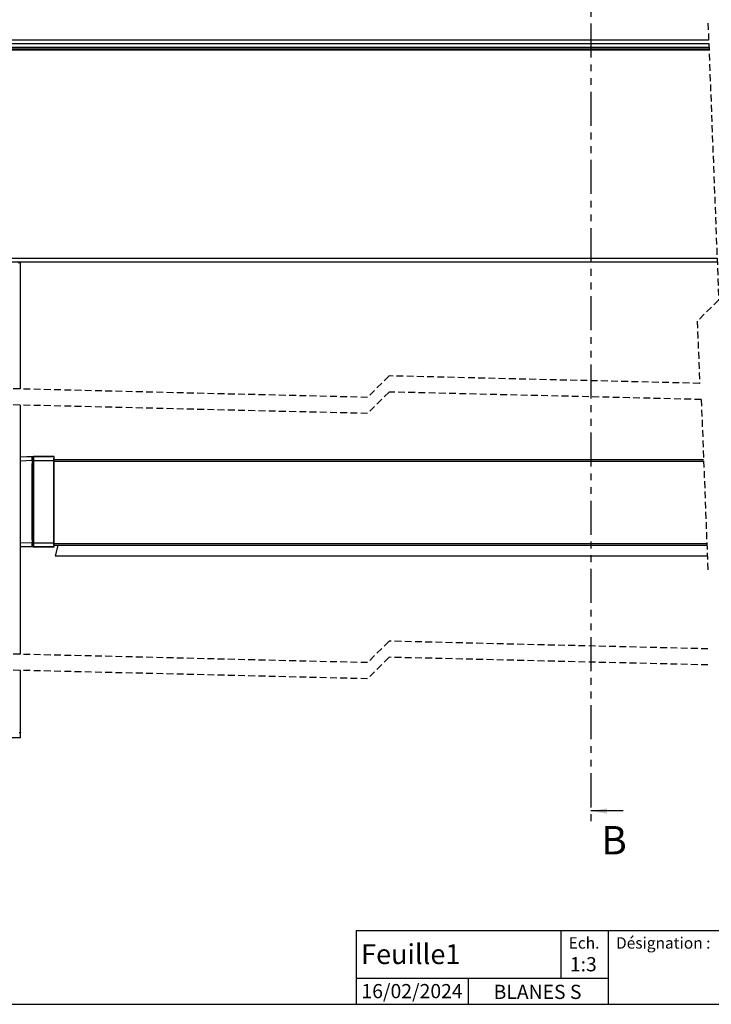
# Model space of a CAD drawing. Extents: x 10 to 408, y 8 to 287.
# Drawn here: x 154 to 283, y 10 to 193 of the extents above; entities that cross this region are included whole.
import ezdxf

# ---------------------------------------------------------------- set-up
doc = ezdxf.new("R2010")
doc.units = 0
doc.linetypes.add('HIDDEN', pattern=[1.905, 1.27, -0.635])
doc.linetypes.add('PHANTOM', pattern=[12.7, 6.35, -1.27, 1.27, -1.27, 1.27, -1.27])
doc.layers.get('0').update_dxf_attribs({"linetype": 'CONTINUOUS'})
doc.styles.add('SLDTEXTSTYLE0', font='TXT', dxfattribs={"width": 0.75})

msp = doc.modelspace()

# ---------------------------------------------------------------- linework, layer by layer
at = {"color": 7, "linetype": 'PHANTOM'}
msp.add_line((260.75, 205.44), (260.75, 44.02), dxfattribs=at)
at = {"color": 7, "linetype": 'HIDDEN'}
for p, q in [((282.56, 192.82), (284.56, 141.26)), ((284.56, 141.26), (280.56, 137.26)), ((280.56, 137.26), (281.01, 125.7)), ((223.12, 127.09), (219.12, 123.09)), ((281.01, 125.7), (223.12, 127.09)), ((219.12, 123.09), (136.2, 125.09)), ((223.12, 124.09), (219.12, 120.09)), ((281.31, 122.69), (223.12, 124.09)), ((219.12, 120.09), (136.2, 122.09)), ((281.31, 122.69), (282.56, 90.39)), ((223.12, 77.66), (219.12, 73.66)), ((282.56, 76.23), (223.12, 77.66)), ((219.12, 73.66), (136.2, 75.66)), ((223.12, 74.66), (219.12, 70.66)), ((282.56, 73.23), (223.12, 74.66)), ((219.12, 70.66), (136.2, 72.66))]:
    msp.add_line(p, q, dxfattribs=at)
at = {"color": 7, "linetype": 'CONTINUOUS'}
for p, q in [((282.68, 189.65), (140.37, 189.65)), ((282.71, 188.98), (140.37, 188.98)), ((282.73, 188.31), (140.37, 188.31)), ((140.37, 187.98), (282.75, 187.98)), ((282.75, 187.98), (140.37, 187.98)), ((282.75, 187.86), (140.37, 187.86)), ((282.75, 187.76), (140.37, 187.76)), ((284.26, 148.94), (140.37, 148.94)), ((284.29, 148.28), (140.37, 148.28)), ((154.37, 148.15), (154.04, 148.15)), ((154.37, 148.15), (154.37, 124.65)), ((154.37, 121.65), (154.37, 75.23)), ((156.85, 112.05), (154.37, 111.96)), ((156.85, 112.04), (154.37, 111.96)), ((156.85, 112.05), (156.91, 111.99)), ((160.71, 112.05), (156.85, 112.05)), ((156.91, 111.99), (156.85, 112.04)), ((156.92, 111.94), (156.91, 111.99)), ((160.65, 111.99), (156.91, 111.99)), ((156.91, 111.99), (156.91, 111.99)), ((156.92, 111.79), (156.92, 111.94)), ((160.71, 112.05), (160.65, 111.99)), ((160.71, 111.78), (160.71, 112.05)), ((154.37, 111.29), (156.64, 111.37)), ((156.71, 111.37), (156.64, 111.37)), ((156.64, 111.37), (156.64, 110.73)), ((156.64, 110.37), (156.64, 110.73)), ((156.64, 96.9), (156.64, 110.37)), ((156.7, 111.87), (156.72, 111.85)), ((156.71, 111.37), (156.71, 110.73)), ((156.71, 110.73), (156.71, 111.1)), ((156.71, 110.55), (156.71, 110.73)), ((156.71, 110.37), (156.71, 110.55)), ((156.71, 110.37), (156.71, 96.9)), ((156.71, 110), (156.71, 110.37)), ((156.74, 111.83), (156.74, 111.82)), ((156.75, 111.32), (156.75, 95.94)), ((156.75, 111.32), (156.92, 111.32)), ((156.92, 111.58), (156.92, 111.79)), ((156.92, 111.32), (156.92, 111.58)), ((156.92, 95.94), (156.92, 111.32)), ((156.92, 111.32), (160.64, 111.32)), ((156.92, 111.32), (156.92, 111.32)), ((156.92, 95.94), (156.92, 111.32)), ((281.74, 111.47), (160.64, 111.47)), ((160.64, 111.32), (160.64, 95.94)), ((160.64, 95.94), (160.64, 111.32)), ((281.75, 111.13), (160.64, 111.13)), ((160.65, 111.72), (160.71, 111.78)), ((160.71, 111.78), (160.71, 111.78)), ((156.71, 96.9), (156.71, 97.27)), ((156.64, 95.9), (154.37, 95.98)), ((156.64, 96.54), (156.64, 96.9)), ((156.64, 96.54), (156.64, 95.9)), ((156.64, 95.9), (156.71, 95.9)), ((156.64, 95.45), (156.64, 95.54)), ((156.7, 95.5), (156.7, 95.4)), ((156.72, 95.42), (156.7, 95.4)), ((156.71, 96.72), (156.71, 96.9)), ((156.71, 96.54), (156.71, 96.72)), ((156.71, 96.16), (156.71, 96.54)), ((156.71, 96.54), (156.71, 95.9)), ((156.74, 95.44), (156.74, 95.44)), ((156.92, 95.94), (156.75, 95.94)), ((156.92, 95.69), (156.92, 95.94)), ((160.64, 95.94), (156.92, 95.94)), ((156.92, 95.94), (156.92, 95.94)), ((156.92, 95.48), (156.92, 95.69)), ((156.92, 95.33), (156.92, 95.48)), ((282.35, 95.8), (160.64, 95.8)), ((282.36, 95.47), (160.65, 95.47)), ((160.71, 95.22), (160.71, 95.47)), ((161.41, 95.47), (160.9, 93.57)), ((154.37, 95.31), (156.85, 95.23)), ((154.37, 95.3), (156.85, 95.22)), ((156.85, 95.22), (154.37, 95.22)), ((156.85, 95.23), (156.91, 95.28)), ((156.91, 95.28), (156.85, 95.22)), ((156.85, 95.22), (160.71, 95.22)), ((156.91, 95.28), (156.92, 95.33)), ((156.91, 95.28), (160.65, 95.28)), ((156.91, 95.28), (156.91, 95.28)), ((160.65, 95.28), (160.71, 95.22)), ((160.9, 93.57), (282.44, 93.57)), ((154.37, 72.23), (154.37, 60.64)), ((154.22, 60.64), (154.37, 60.64)), ((154.37, 60.64), (154.37, 59.64)), ((154.37, 59.64), (139.37, 59.64)), ((266.75, 46.02), (260.75, 46.02)), ((217, 23.68), (217, 10)), ((407, 23.68), (217, 23.68)), ((255.12, 23.68), (255.12, 14.79)), ((263.95, 23.68), (263.95, 10)), ((263.95, 14.79), (217, 14.79)), ((237.88, 14.79), (237.88, 10)), ((10, 10), (407, 10))]:
    msp.add_line(p, q, dxfattribs=at)
at = {"color": 7, "linetype": 'CONTINUOUS', "flags": 128}
for points in [[(156.64, 110.37), (156.67, 110.37), (156.69, 110.37), (156.7, 110.37), (156.71, 110.37)], [(156.75, 110.55), (156.75, 110.31), (156.75, 110.07), (156.75, 109.85), (156.75, 109.66), (156.74, 109.49), (156.74, 109.36), (156.74, 109.27), (156.73, 109.22), (156.73, 109.21), (156.72, 109.24), (156.72, 109.32), (156.72, 109.44), (156.71, 109.6), (156.71, 109.79), (156.71, 110)], [(156.71, 97.27), (156.71, 97.48), (156.71, 97.67), (156.72, 97.82), (156.72, 97.94), (156.72, 98.02), (156.73, 98.06), (156.73, 98.05), (156.74, 98), (156.74, 97.91), (156.74, 97.78), (156.75, 97.61), (156.75, 97.41), (156.75, 97.19), (156.75, 96.96), (156.75, 96.72)], [(156.64, 96.54), (156.67, 96.54), (156.69, 96.54), (156.7, 96.54), (156.71, 96.54)], [(156.7, 95.5), (156.7, 95.51), (156.7, 95.51), (156.69, 95.52), (156.69, 95.53), (156.68, 95.53), (156.67, 95.53), (156.65, 95.54), (156.64, 95.54)]]:
    msp.add_lwpolyline(points, dxfattribs=at)
at = {"color": 7, "linetype": 'CONTINUOUS'}
for centre, radius, start, end in [((156.91, 111.82), 0.167, 92.0043, 179.9755), ((170.58, 111.49), 9.94, 177.0956, 180.9389), ((156.65, 111.88), 0.0589, 264.1405, 346.8661), ((120.01, 110.72), 36.74, 359.7308, 1.729), ((156.65, 95.39), 0.0589, 13.133, 95.8605), ((125.1, 96.48), 31.65, 358.1104, 0.4297), ((156.91, 95.44), 0.167, 180.024, 267.9962), ((170.58, 95.78), 9.94, 179.0611, 182.9044)]:
    msp.add_arc(centre, radius, start, end, dxfattribs=at)
for points, knots in [([(156.64, 111.82), (156.64, 111.85), (156.65, 111.91), (156.72, 112.01), (156.8, 112.03), (156.85, 112.04)], [0, 0, 0, 0, 0.2610916, 0.5433822, 1, 1, 1, 1]), ([(156.85, 112.04), (156.82, 112.03), (156.76, 112.01), (156.71, 111.94), (156.71, 111.89), (156.7, 111.87)], [0, 0, 0, 0, 0.434219, 0.72399, 1, 1, 1, 1]), ([(156.92, 111.32), (156.92, 111.41), (156.92, 111.56), (156.91, 111.77), (156.91, 111.91), (156.91, 111.97), (156.91, 111.99)], [0, 0, 0, 0, 0.378453, 0.700603, 0.918408, 1, 1, 1, 1]), ([(156.64, 111.37), (156.64, 111.45), (156.64, 111.6), (156.64, 111.75), (156.64, 111.82)], [0, 0, 0, 0, 0.543707, 1, 1, 1, 1]), ([(156.71, 110.73), (156.7, 110.73), (156.7, 110.73), (156.68, 110.73), (156.67, 110.73), (156.65, 110.73), (156.64, 110.73)], [0, 0, 0, 0, 0.081853, 0.298687, 0.619923, 1, 1, 1, 1]), ([(156.7, 111.87), (156.7, 111.79), (156.71, 111.62), (156.71, 111.46), (156.71, 111.37)], [0, 0, 0, 0, 0.462869, 1, 1, 1, 1]), ([(156.71, 111.1), (156.71, 111.19), (156.71, 111.34), (156.71, 111.55), (156.72, 111.72), (156.72, 111.81), (156.72, 111.85)], [0, 0, 0, 0, 0.336187, 0.628607, 0.854377, 1, 1, 1, 1]), ([(156.72, 111.85), (156.73, 111.87), (156.74, 111.91), (156.74, 111.86), (156.74, 111.83)], [0, 0, 0, 0, 0.4446637, 1, 1, 1, 1]), ([(156.75, 111.32), (156.75, 111.39), (156.75, 111.5), (156.75, 111.66), (156.75, 111.76), (156.75, 111.81), (156.74, 111.82)], [0, 0, 0, 0, 0.378437, 0.700584, 0.918401, 1, 1, 1, 1]), ([(160.64, 111.32), (160.64, 111.37), (160.64, 111.44), (160.64, 111.54), (160.64, 111.6), (160.64, 111.65), (160.64, 111.69), (160.65, 111.71), (160.65, 111.72)], [0, 0, 0, 0, 0.36445, 0.543564, 0.70078, 0.829544, 0.924587, 1, 1, 1, 1]), ([(156.71, 96.9), (156.7, 96.9), (156.7, 96.9), (156.68, 96.9), (156.67, 96.9), (156.65, 96.9), (156.64, 96.9)], [0, 0, 0, 0, 0.081853, 0.298687, 0.619923, 1, 1, 1, 1]), ([(156.64, 95.54), (156.64, 95.59), (156.64, 95.72), (156.64, 95.84), (156.64, 95.9)], [0, 0, 0, 0, 0.47126, 1, 1, 1, 1]), ([(156.85, 95.23), (156.8, 95.24), (156.72, 95.26), (156.65, 95.36), (156.64, 95.42), (156.64, 95.45)], [0, 0, 0, 0, 0.456615, 0.738895, 1, 1, 1, 1]), ([(156.71, 95.9), (156.71, 95.83), (156.71, 95.7), (156.7, 95.56), (156.7, 95.5)], [0, 0, 0, 0, 0.521518, 1, 1, 1, 1]), ([(156.7, 95.4), (156.71, 95.38), (156.71, 95.33), (156.76, 95.26), (156.82, 95.24), (156.85, 95.23)], [0, 0, 0, 0, 0.275989, 0.56579, 1, 1, 1, 1]), ([(156.72, 95.42), (156.72, 95.46), (156.72, 95.55), (156.71, 95.71), (156.71, 95.93), (156.71, 96.08), (156.71, 96.16)], [0, 0, 0, 0, 0.145623, 0.371393, 0.663812, 1, 1, 1, 1]), ([(156.74, 95.44), (156.74, 95.41), (156.74, 95.36), (156.73, 95.4), (156.72, 95.42)], [0, 0, 0, 0, 0.555319, 1, 1, 1, 1]), ([(156.74, 95.44), (156.75, 95.46), (156.75, 95.51), (156.75, 95.61), (156.75, 95.76), (156.75, 95.88), (156.75, 95.94)], [0, 0, 0, 0, 0.081221, 0.298941, 0.620681, 1, 1, 1, 1]), ([(156.91, 95.28), (156.91, 95.3), (156.91, 95.36), (156.91, 95.5), (156.92, 95.7), (156.92, 95.86), (156.92, 95.94)], [0, 0, 0, 0, 0.081213, 0.298922, 0.620664, 1, 1, 1, 1]), ([(160.65, 95.54), (160.65, 95.55), (160.64, 95.58), (160.64, 95.62), (160.64, 95.67), (160.64, 95.73), (160.64, 95.82), (160.64, 95.9), (160.64, 95.94)], [0, 0, 0, 0, 0.07541, 0.1701986, 0.2992185, 0.4560538, 0.6355504, 1, 1, 1, 1])]:
    msp.add_open_spline(points, degree=3, knots=knots, dxfattribs=at)
msp.add_solid([(260.75, 46.02), (263.75, 45.52), (263.75, 46.52)], dxfattribs=at)

# ---------------------------------------------------------------- texts
at = {"color": 7, "linetype": 'CONTINUOUS', "style": 'SLDTEXTSTYLE0'}
for s, insert, char_height, attachment_point in [('B', (262.69, 43.22), 5.29, 1), ('Ech.', (259.47, 22.49), 2.117, 2), ('Désignation :', (265.43, 22.49), 2.1167, 1), ('Feuille1', (217.91, 21.2), 3.704, 1), ('1:3', (259.33, 18.79), 2.646, 2), ('16/02/2024', (236.84, 13.78), 2.646, 3), ('BLANES S', (250.8, 13.64), 2.646, 2)]:
    msp.add_mtext(s, dxfattribs=dict(at, insert=insert, char_height=char_height, attachment_point=attachment_point))

doc.saveas('drawing.dxf')
